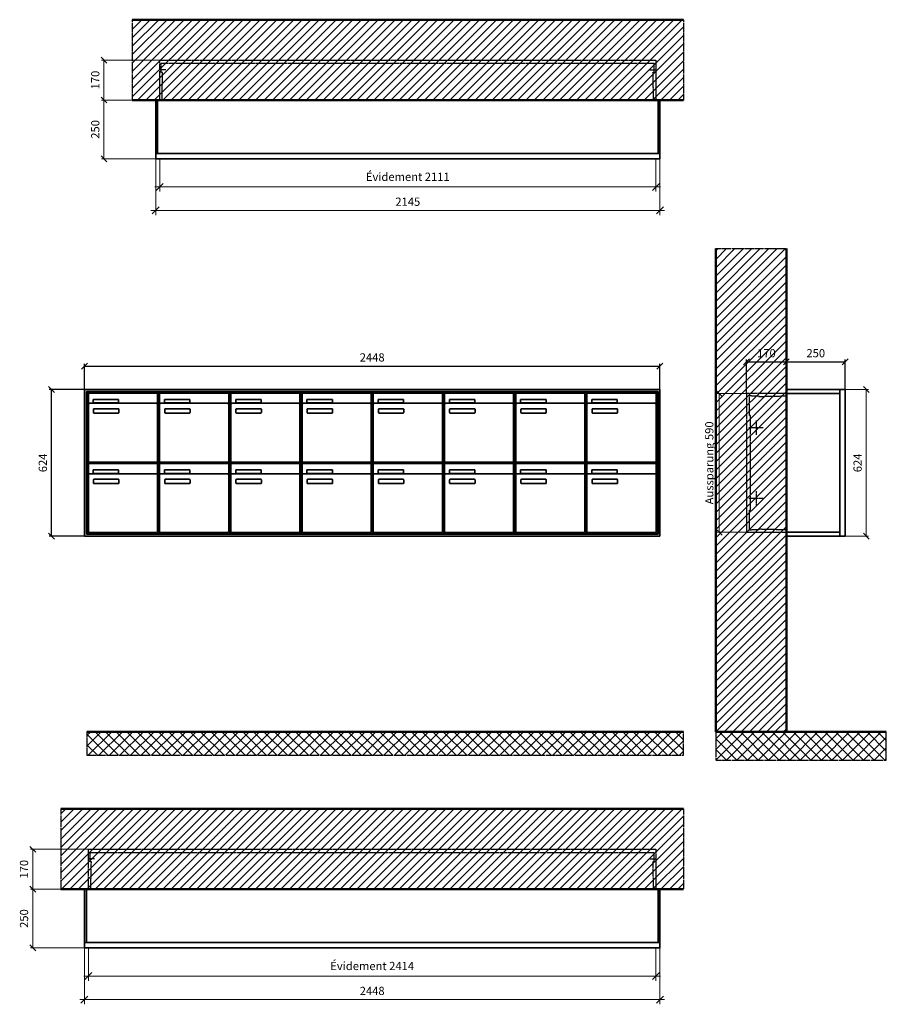
# Model space of a CAD drawing. Units: millimetres. Extents: x 69183 to 130318, y -17719 to 17293.
# Drawn here: x 119357 to 123043, y -12787 to -8595 of the extents above; entities that cross this region are included whole.
import ezdxf

# ---------------------------------------------------------------- set-up
doc = ezdxf.new("R2010")
doc.units = ezdxf.units.MM
doc.linetypes.add('AM_DIN_F_W050', pattern=[6.25, 4.75, -1.5])
doc.linetypes.add('AM_DIN_G_W050', pattern=[13.75, 9.75, -1.5, 1, -1.5])
for name, color, linetype, lineweight in [('Aluminium-AM_0', 40, 'Continuous', 35), ('Aluminium-AM_5', 9, 'Continuous', 20), ('Aluminium-AM_7', 56, 'AM_DIN_G_W050', 25), ('AM_5', 9, 'Continuous', 20), ('Bem_10', 254, 'Continuous', 25), ('Kunststoff-AM_0', 204, 'Continuous', 35), ('Kunststoff-AM_3', 190, 'AM_DIN_F_W050', 25), ('Mauerwerk-AM_1', 127, 'Continuous', 50), ('Mauerwerk-AM_3', 147, 'AM_DIN_F_W050', 25), ('Mauerwerk-AM_5', 9, 'Continuous', 20), ('Mauerwerk-AM_7', 147, 'AM_DIN_G_W050', 25), ('Mauerwerk-AM_8', 251, 'Continuous', 18)]:
    doc.layers.add(name, color=color, linetype=linetype, lineweight=lineweight)
doc.styles.get("Standard").update_dxf_attribs({"font": 'ISOCP.SHX'})
doc.dimstyles.new('AM_DIN$0', dxfattribs={"dimscale": 0, "dimtxt": 3.5, "dimasz": 3, "dimexe": 2, "dimexo": 0, "dimgap": 1.5, "dimtad": 1, "dimdsep": 46, "dimtxsty": 'Standard', "dimblk": 'OBLIQUE', "dimcen": 0, "dimdle": 2, "dimclrd": 256, "dimclre": 256, "dimclrt": 10, "dimazin": 2, "dimtp": 0.1, "dimtm": 0.1, "dimtfac": 0.71, "dimtix": 1, "dimtmove": 1, "dimatfit": 3, "dimfxl": 1, "dimlwd": -1, "dimlwe": -1, "dimarcsym": 0})
doc.dimstyles.new('Standard$0', dxfattribs={"dimtxt": 0.18, "dimasz": 0.18, "dimexe": 0.18, "dimexo": 0.0625, "dimgap": 0.09, "dimtad": 0, "dimtih": 1, "dimtoh": 1, "dimdec": 4, "dimzin": 0, "dimdsep": 46, "dimtxsty": 'Standard', "dimcen": 0.09, "dimadec": 0, "dimazin": 0, "dimtfac": 1, "dimtdec": 4, "dimtofl": 0, "dimtmove": 0, "dimatfit": 3, "dimfxl": 1, "dimtolj": 1, "dimtzin": 0, "dimarcsym": 0})

# ---------------------------------------------------------------- blocks, each defined once
blk = doc.blocks.new('_Oblique')
at = {"color": 10, "linetype": 'ByBlock', "lineweight": -2}
blk.add_lwpolyline([(-0.5, -0.5), (0.5, 0.5)], dxfattribs=at)
blk = doc.blocks.new('*D1466')
at = {"layer": 'Aluminium-AM_5', "transparency": 16777216}
for p, q in [((44752, -9187), (44752, -9327)), ((46863, -9187), (46863, -9327)), ((44732, -9307), (46883, -9307))]:
    blk.add_line(p, q, dxfattribs=at)
at = {"layer": 'Defpoints', "color": 0, "transparency": 16777216}
for p in [(44752, -9187), (46863, -9187), (46863, -9307)]:
    blk.add_point(p, dxfattribs=at)
at = {"layer": 'Aluminium-AM_5', "transparency": 16777216, "xscale": 30, "yscale": 30, "zscale": 30, "rotation": 180}
blk.add_blockref('_Oblique', (44752, -9307), dxfattribs=at)
at = {"layer": 'Aluminium-AM_5', "transparency": 16777216, "xscale": 30, "yscale": 30, "zscale": 30}
blk.add_blockref('_Oblique', (46863, -9307), dxfattribs=at)
at = {"layer": 'Aluminium-AM_5', "color": 10, "transparency": 16777216, "insert": (45807.5, -9268.4), "char_height": 35, "attachment_point": 5}
blk.add_mtext('Évidement 2111', dxfattribs=at)
blk = doc.blocks.new('*D1467')
at = {"layer": 'Aluminium-AM_5', "transparency": 16777216}
for p, q in [((44735, -9187), (44735, -9427)), ((46880, -9187), (46880, -9427)), ((44715, -9407), (46900, -9407))]:
    blk.add_line(p, q, dxfattribs=at)
at = {"layer": 'Defpoints', "color": 0, "transparency": 16777216}
for p in [(44735, -9187), (46880, -9187), (46880, -9407)]:
    blk.add_point(p, dxfattribs=at)
at = {"layer": 'Aluminium-AM_5', "transparency": 16777216, "xscale": 30, "yscale": 30, "zscale": 30, "rotation": 180}
blk.add_blockref('_Oblique', (44735, -9407), dxfattribs=at)
at = {"layer": 'Aluminium-AM_5', "transparency": 16777216, "xscale": 30, "yscale": 30, "zscale": 30}
blk.add_blockref('_Oblique', (46880, -9407), dxfattribs=at)
at = {"layer": 'Aluminium-AM_5', "color": 10, "transparency": 16777216, "insert": (45807.5, -9374.5), "char_height": 35, "attachment_point": 5}
blk.add_mtext('2145', dxfattribs=at)
blk = doc.blocks.new('*D1468')
at = {"layer": 'Defpoints', "color": 0, "transparency": 16777216}
for p in [(44752, -8767), (44515, -8937), (44735, -8937)]:
    blk.add_point(p, dxfattribs=at)
at = {"layer": 'Mauerwerk-AM_5', "transparency": 16777216}
for p, q in [((44752, -8767), (44505, -8767)), ((44515, -8767), (44515, -8937)), ((44735, -8937), (44505, -8937))]:
    blk.add_line(p, q, dxfattribs=at)
at = {"layer": 'Mauerwerk-AM_5', "transparency": 16777216, "xscale": 25, "yscale": 25, "zscale": 25}
for p, rotation in [((44515, -8767), 90), ((44515, -8937), 270)]:
    blk.add_blockref('_Oblique', p, dxfattribs=dict(at, rotation=rotation))
at = {"layer": 'Mauerwerk-AM_5', "color": 1, "transparency": 16777216, "insert": (44482.5, -8852), "char_height": 35, "attachment_point": 5, "rotation": 90}
blk.add_mtext('170', dxfattribs=at)
blk = doc.blocks.new('*D1469')
at = {"layer": 'Defpoints', "color": 0, "transparency": 16777216}
for p in [(44735, -8937), (44515, -9187), (44735, -9187)]:
    blk.add_point(p, dxfattribs=at)
at = {"layer": 'Mauerwerk-AM_5', "transparency": 16777216}
for p, q in [((44735, -8937), (44505, -8937)), ((44515, -8937), (44515, -9187)), ((44735, -9187), (44505, -9187))]:
    blk.add_line(p, q, dxfattribs=at)
at = {"layer": 'Mauerwerk-AM_5', "transparency": 16777216, "xscale": 25, "yscale": 25, "zscale": 25}
for p, rotation in [((44515, -8937), 90), ((44515, -9187), 270)]:
    blk.add_blockref('_Oblique', p, dxfattribs=dict(at, rotation=rotation))
at = {"layer": 'Mauerwerk-AM_5', "color": 1, "transparency": 16777216, "insert": (44482.5, -9062), "char_height": 35, "attachment_point": 5, "rotation": 90}
blk.add_mtext('250', dxfattribs=at)
blk = doc.blocks.new('*D1490')
at = {"layer": 'Bem_10', "transparency": 16777216}
for p, q in [((44432, -10169.8), (44432, -10059.8)), ((46880, -10169.8), (46880, -10059.8)), ((44432, -10069.8), (46880, -10069.8))]:
    blk.add_line(p, q, dxfattribs=at)
at = {"layer": 'Defpoints', "color": 0, "transparency": 16777216}
for p in [(46880, -10069.8), (44432, -10169.8), (46880, -10169.8)]:
    blk.add_point(p, dxfattribs=at)
at = {"layer": 'Bem_10', "transparency": 16777216, "xscale": 25, "yscale": 25, "zscale": 25, "rotation": 180}
blk.add_blockref('_Oblique', (44432, -10069.8), dxfattribs=at)
at = {"layer": 'Bem_10', "transparency": 16777216, "xscale": 25, "yscale": 25, "zscale": 25}
blk.add_blockref('_Oblique', (46880, -10069.8), dxfattribs=at)
at = {"layer": 'Bem_10', "color": 1, "transparency": 16777216, "insert": (45656, -10037.3), "char_height": 35, "attachment_point": 5}
blk.add_mtext('2448', dxfattribs=at)
blk = doc.blocks.new('*D1491')
at = {"layer": 'Bem_10', "transparency": 16777216}
for p, q in [((44432, -10169.8), (44282, -10169.8)), ((44292, -10793.8), (44292, -10169.8)), ((44432, -10793.8), (44282, -10793.8))]:
    blk.add_line(p, q, dxfattribs=at)
at = {"layer": 'Defpoints', "color": 0, "transparency": 16777216}
for p in [(44292, -10169.8), (44432, -10169.8), (44432, -10793.8)]:
    blk.add_point(p, dxfattribs=at)
at = {"layer": 'Bem_10', "transparency": 16777216, "xscale": 25, "yscale": 25, "zscale": 25}
for p, rotation in [((44292, -10169.8), 90), ((44292, -10793.8), 270)]:
    blk.add_blockref('_Oblique', p, dxfattribs=dict(at, rotation=rotation))
at = {"layer": 'Bem_10', "color": 1, "transparency": 16777216, "insert": (44259.5, -10481.8), "char_height": 35, "attachment_point": 5, "rotation": 90}
blk.add_mtext('624', dxfattribs=at)
blk = doc.blocks.new('m30xbkw')
at = {"layer": 'Aluminium-AM_0'}
for p, q in [((4.5, 297), (298.5, 297)), ((4.5, 249), (4.5, 297)), ((298.5, 249), (298.5, 297)), ((293.5, 254), (9.5, 254)), ((25.5, 270), (133.5, 270)), ((25.5, 255), (25.5, 270)), ((133.5, 255), (25.5, 255)), ((133.5, 270), (133.5, 255)), ((4.5, 249), (4.5, 8)), ((26.5, 214), (26.5, 228)), ((28.5, 230), (132.5, 230)), ((132.5, 212), (28.5, 212)), ((134.5, 228), (134.5, 214)), ((298.5, 8), (298.5, 249)), ((9.5, 3), (293.5, 3))]:
    blk.add_line(p, q, dxfattribs=at)
for centre, radius, start, end in [((9.5, 249), 5, 90, 180), ((293.5, 249), 5, 0, 90), ((28.5, 228), 2, 90, 180), ((28.5, 214), 2, 180, 270), ((132.5, 228), 2, 360, 90), ((132.5, 214), 2, 270, 0), ((9.5, 8), 5, 180, 270), ((293.5, 8), 5, 270, 0)]:
    blk.add_arc(centre, radius, start, end, dxfattribs=at)
at = {"layer": 'Kunststoff-AM_0'}
for p, q in [((0, 300), (303, 300)), ((0, 0), (0, 300)), ((303, 300), (303, 0)), ((303, 0), (0, 0))]:
    blk.add_line(p, q, dxfattribs=at)
blk = doc.blocks.new('*U637')
blk.add_blockref('m30xbkw', (-151.5, -150))
blk = doc.blocks.new('*U638')
at = {"color": 0, "linetype": 'ByBlock', "lineweight": -2, "transparency": 16777216}
blk.add_blockref('*U637', (0, 0), dxfattribs=at)
blk = doc.blocks.new('1-02-M30Xbkw')
blk.add_blockref('*U638', (151.5, 150))
blk = doc.blocks.new('*D1492')
at = {"layer": 'Aluminium-AM_5', "transparency": 16777216}
for p, q in [((44449, -12546.8), (44449, -12686.8)), ((46863, -12546.8), (46863, -12686.8)), ((44429, -12666.8), (46883, -12666.8))]:
    blk.add_line(p, q, dxfattribs=at)
at = {"layer": 'Defpoints', "color": 0, "transparency": 16777216}
for p in [(44449, -12546.8), (46863, -12546.8), (46863, -12666.8)]:
    blk.add_point(p, dxfattribs=at)
at = {"layer": 'Aluminium-AM_5', "transparency": 16777216, "xscale": 30, "yscale": 30, "zscale": 30, "rotation": 180}
blk.add_blockref('_Oblique', (44449, -12666.8), dxfattribs=at)
at = {"layer": 'Aluminium-AM_5', "transparency": 16777216, "xscale": 30, "yscale": 30, "zscale": 30}
blk.add_blockref('_Oblique', (46863, -12666.8), dxfattribs=at)
at = {"layer": 'Aluminium-AM_5', "color": 10, "transparency": 16777216, "insert": (45656, -12628.2), "char_height": 35, "attachment_point": 5}
blk.add_mtext('Évidement 2414', dxfattribs=at)
blk = doc.blocks.new('*D1493')
at = {"layer": 'Aluminium-AM_5', "transparency": 16777216}
for p, q in [((44432, -12546.8), (44432, -12786.8)), ((46880, -12546.8), (46880, -12786.8)), ((44412, -12766.8), (46900, -12766.8))]:
    blk.add_line(p, q, dxfattribs=at)
at = {"layer": 'Defpoints', "color": 0, "transparency": 16777216}
for p in [(44432, -12546.8), (46880, -12546.8), (46880, -12766.8)]:
    blk.add_point(p, dxfattribs=at)
at = {"layer": 'Aluminium-AM_5', "transparency": 16777216, "xscale": 30, "yscale": 30, "zscale": 30, "rotation": 180}
blk.add_blockref('_Oblique', (44432, -12766.8), dxfattribs=at)
at = {"layer": 'Aluminium-AM_5', "transparency": 16777216, "xscale": 30, "yscale": 30, "zscale": 30}
blk.add_blockref('_Oblique', (46880, -12766.8), dxfattribs=at)
at = {"layer": 'Aluminium-AM_5', "color": 10, "transparency": 16777216, "insert": (45656, -12734.3), "char_height": 35, "attachment_point": 5}
blk.add_mtext('2448', dxfattribs=at)
blk = doc.blocks.new('*D1494')
at = {"layer": 'Defpoints', "color": 0, "transparency": 16777216}
for p in [(44449, -12126.8), (44212, -12296.8), (44432, -12296.8)]:
    blk.add_point(p, dxfattribs=at)
at = {"layer": 'Mauerwerk-AM_5', "transparency": 16777216}
for p, q in [((44449, -12126.8), (44202, -12126.8)), ((44212, -12126.8), (44212, -12296.8)), ((44432, -12296.8), (44202, -12296.8))]:
    blk.add_line(p, q, dxfattribs=at)
at = {"layer": 'Mauerwerk-AM_5', "transparency": 16777216, "xscale": 25, "yscale": 25, "zscale": 25}
for p, rotation in [((44212, -12126.8), 90), ((44212, -12296.8), 270)]:
    blk.add_blockref('_Oblique', p, dxfattribs=dict(at, rotation=rotation))
at = {"layer": 'Mauerwerk-AM_5', "color": 1, "transparency": 16777216, "insert": (44179.5, -12211.8), "char_height": 35, "attachment_point": 5, "rotation": 90}
blk.add_mtext('170', dxfattribs=at)
blk = doc.blocks.new('*D1495')
at = {"layer": 'Defpoints', "color": 0, "transparency": 16777216}
for p in [(44432, -12296.8), (44212, -12546.8), (44432, -12546.8)]:
    blk.add_point(p, dxfattribs=at)
at = {"layer": 'Mauerwerk-AM_5', "transparency": 16777216}
for p, q in [((44432, -12296.8), (44202, -12296.8)), ((44212, -12296.8), (44212, -12546.8)), ((44432, -12546.8), (44202, -12546.8))]:
    blk.add_line(p, q, dxfattribs=at)
at = {"layer": 'Mauerwerk-AM_5', "transparency": 16777216, "xscale": 25, "yscale": 25, "zscale": 25}
for p, rotation in [((44212, -12296.8), 90), ((44212, -12546.8), 270)]:
    blk.add_blockref('_Oblique', p, dxfattribs=dict(at, rotation=rotation))
at = {"layer": 'Mauerwerk-AM_5', "color": 1, "transparency": 16777216, "insert": (44179.5, -12421.8), "char_height": 35, "attachment_point": 5, "rotation": 90}
blk.add_mtext('250', dxfattribs=at)
blk = doc.blocks.new('*D334')
at = {"layer": 'Bem_10', "transparency": 16777216}
for p, q in [((-420, -17), (-420, 128)), ((-250, 0), (-250, 128)), ((-420, 118), (-250, 118))]:
    blk.add_line(p, q, dxfattribs=at)
at = {"layer": 'Defpoints', "color": 0, "transparency": 16777216}
for p in [(-250, 118), (-250, 0), (-420, -17)]:
    blk.add_point(p, dxfattribs=at)
at = {"layer": 'Bem_10', "transparency": 16777216, "xscale": 25, "yscale": 25, "zscale": 25, "rotation": 180}
blk.add_blockref('_Oblique', (-420, 118), dxfattribs=at)
at = {"layer": 'Bem_10', "transparency": 16777216, "xscale": 25, "yscale": 25, "zscale": 25}
blk.add_blockref('_Oblique', (-250, 118), dxfattribs=at)
at = {"layer": 'Bem_10', "color": 1, "transparency": 16777216, "insert": (-335, 150.5), "char_height": 35, "attachment_point": 5}
blk.add_mtext('170', dxfattribs=at)
blk = doc.blocks.new('*D335')
at = {"layer": 'Bem_10', "transparency": 16777216}
for p, q in [((-250, 0), (-250, 128)), ((0, 0), (0, 128)), ((-250, 118), (0, 118))]:
    blk.add_line(p, q, dxfattribs=at)
at = {"layer": 'Defpoints', "color": 0, "transparency": 16777216}
for p in [(0, 118), (-250, 0), (0, 0)]:
    blk.add_point(p, dxfattribs=at)
at = {"layer": 'Bem_10', "transparency": 16777216, "xscale": 25, "yscale": 25, "zscale": 25, "rotation": 180}
blk.add_blockref('_Oblique', (-250, 118), dxfattribs=at)
at = {"layer": 'Bem_10', "transparency": 16777216, "xscale": 25, "yscale": 25, "zscale": 25}
blk.add_blockref('_Oblique', (0, 118), dxfattribs=at)
at = {"layer": 'Bem_10', "color": 1, "transparency": 16777216, "insert": (-125, 150.5), "char_height": 35, "attachment_point": 5}
blk.add_mtext('250', dxfattribs=at)
blk = doc.blocks.new('*D336')
at = {"layer": 'AM_5', "transparency": 16777216}
for p, q in [((0, 0), (100, 0)), ((90, 0), (90, -624)), ((0, -624), (100, -624))]:
    blk.add_line(p, q, dxfattribs=at)
at = {"layer": 'Defpoints', "color": 0, "transparency": 16777216}
for p in [(0, 0), (0, -624), (90, -624)]:
    blk.add_point(p, dxfattribs=at)
at = {"layer": 'AM_5', "transparency": 16777216, "xscale": 25, "yscale": 25, "zscale": 25}
for p, rotation in [((90, 0), 90), ((90, -624), 270)]:
    blk.add_blockref('_Oblique', p, dxfattribs=dict(at, rotation=rotation))
at = {"layer": 'AM_5', "color": 1, "transparency": 16777216, "insert": (57.5, -312), "char_height": 35, "attachment_point": 5, "rotation": 90}
blk.add_mtext('624', dxfattribs=at)
blk = doc.blocks.new('*D337')
at = {"layer": 'AM_5', "transparency": 16777216}
for p, q in [((-420, -17), (-546, -17)), ((-536, -17), (-536, -607)), ((-420, -607), (-546, -607))]:
    blk.add_line(p, q, dxfattribs=at)
at = {"layer": 'Defpoints', "color": 0, "transparency": 16777216}
for p in [(-420, -17), (-536, -607), (-420, -607)]:
    blk.add_point(p, dxfattribs=at)
at = {"layer": 'AM_5', "transparency": 16777216, "xscale": 25, "yscale": 25, "zscale": 25}
for p, rotation in [((-536, -17), 90), ((-536, -607), 270)]:
    blk.add_blockref('_Oblique', p, dxfattribs=dict(at, rotation=rotation))
at = {"layer": 'AM_5', "color": 1, "transparency": 16777216, "insert": (-573.4, -312), "char_height": 35, "attachment_point": 5, "rotation": 90}
blk.add_mtext('Aussparung 590', dxfattribs=at)
blk = doc.blocks.new('hbd')
at = {"layer": 'Aluminium-AM_0'}
for points in [[(2145, 23), (2145, 250), (0, 250), (0, 23)], [(8, 23), (8, 250)], [(2137, 23), (2137, 250)], [(0, 23), (0, 0), (2145, 0), (2145, 23)], [(0, 23), (2145, 23)]]:
    blk.add_lwpolyline(points, dxfattribs=at)
at = {"layer": 'Aluminium-AM_7'}
for points in [[(42.5, 379.2), (17, 379.2)], [(2102.5, 379.2), (2128, 379.2)]]:
    blk.add_lwpolyline(points, dxfattribs=at)
at = {"layer": 'Kunststoff-AM_3'}
for points in [[(26.8, 250), (29.4, 366.5), (24, 366.5), (24, 406.5)], [(24, 406.5), (2121, 406.5)], [(2118.2, 250), (2115.6, 366.5), (2121, 366.5), (2121, 406.5)]]:
    blk.add_lwpolyline(points, dxfattribs=at)
at = {"layer": 'Mauerwerk-AM_3'}
blk.add_lwpolyline([(17, 250), (17, 420), (2128, 420), (2128, 250)], dxfattribs=at)
at = {"layer": 'Aluminium-AM_5'}
for base, p1, p2, text, picture, middle in [((2145, -220), (0, 0), (2145, 0), '2145', '*D1467', (1072.5, -187.5)), ((2128, -120), (17, 0), (2128, 0), 'Évidement 2111', '*D1466', (1072.5, -81.4))]:
    dim = blk.add_linear_dim(base=base, p1=p1, p2=p2, text=text, dimstyle='AM_DIN$0', override={"dimscale": 10, "dimdec": 0, "dimzin": 8, "dimadec": 0, "dimtfillclr": 256}, dxfattribs=at)
    dim.commit()
    dim.dimension.update_dxf_attribs({"geometry": picture, "text_midpoint": middle, "insert": (-44735, 9187)})
at = {"layer": 'Mauerwerk-AM_5'}
for base, p1, p2, text, picture, middle in [((-220, 250), (17, 420), (0, 250), '170', '*D1468', (-252.5, 335)), ((-220, 0), (0, 250), (0, 0), '250', '*D1469', (-252.5, 125))]:
    dim = blk.add_linear_dim(base=base, p1=p1, p2=p2, angle=90, text=text, dimstyle='Standard$0', override={"dimscale": 10, "dimtxt": 3.5, "dimasz": 2.5, "dimexe": 1, "dimexo": 0, "dimgap": 1.5, "dimtad": 1, "dimtih": 0, "dimtoh": 0, "dimdec": 0, "dimzin": 8, "dimblk": 'Oblique', "dimcen": 0, "dimclrd": 256, "dimclre": 256, "dimclrt": 1, "dimazin": 2, "dimtp": 0.1, "dimtm": 0.1, "dimtfac": 0.71, "dimtdec": 2, "dimtix": 1, "dimtofl": 1, "dimtmove": 2, "dimtfillclr": 256, "dimtolj": 0, "dimlwd": 65535, "dimlwe": 65535, "dimarcsym": 1}, dxfattribs=at)
    dim.commit()
    dim.dimension.update_dxf_attribs({"geometry": picture, "text_midpoint": middle, "insert": (-44735, 9187)})
blk = doc.blocks.new('ib')
at = {"layer": 'Aluminium-AM_0'}
for p, q in [((2448, 624), (0, 624)), ((0, 624), (0, 0)), ((2440, 616), (8, 616)), ((8, 616), (8, 8)), ((2436, 612), (12, 612)), ((12, 612), (12, 12)), ((16.5, 609), (310.5, 609)), ((16.5, 561), (16.5, 609)), ((310.5, 561), (310.5, 609)), ((925.5, 609), (1219.5, 609)), ((925.5, 561), (925.5, 609)), ((1219.5, 561), (1219.5, 609)), ((1228.5, 609), (1522.5, 609)), ((1228.5, 561), (1228.5, 609)), ((1522.5, 561), (1522.5, 609)), ((1531.5, 609), (1825.5, 609)), ((1531.5, 561), (1531.5, 609)), ((1825.5, 561), (1825.5, 609)), ((1834.5, 609), (2128.5, 609)), ((1834.5, 561), (1834.5, 609)), ((2128.5, 561), (2128.5, 609)), ((2137.5, 609), (2431.5, 609)), ((2137.5, 561), (2137.5, 609)), ((2431.5, 561), (2431.5, 609)), ((2436, 12), (2436, 612)), ((2440, 8), (2440, 616)), ((2448, 0), (2448, 624)), ((16.5, 561), (16.5, 320)), ((305.5, 566), (21.5, 566)), ((37.5, 582), (145.5, 582)), ((37.5, 567), (37.5, 582)), ((145.5, 567), (37.5, 567)), ((145.5, 582), (145.5, 567)), ((310.5, 320), (310.5, 561)), ((925.5, 561), (925.5, 320)), ((1214.5, 566), (930.5, 566)), ((946.5, 582), (1054.5, 582)), ((946.5, 567), (946.5, 582)), ((1054.5, 567), (946.5, 567)), ((1054.5, 582), (1054.5, 567)), ((1219.5, 320), (1219.5, 561)), ((1228.5, 561), (1228.5, 320)), ((1517.5, 566), (1233.5, 566)), ((1249.5, 582), (1357.5, 582)), ((1249.5, 567), (1249.5, 582)), ((1357.5, 567), (1249.5, 567)), ((1357.5, 582), (1357.5, 567)), ((1522.5, 320), (1522.5, 561)), ((1531.5, 561), (1531.5, 320)), ((1820.5, 566), (1536.5, 566)), ((1552.5, 582), (1660.5, 582)), ((1552.5, 567), (1552.5, 582)), ((1660.5, 567), (1552.5, 567)), ((1660.5, 582), (1660.5, 567)), ((1825.5, 320), (1825.5, 561)), ((1834.5, 561), (1834.5, 320)), ((2123.5, 566), (1839.5, 566)), ((1855.5, 582), (1963.5, 582)), ((1855.5, 567), (1855.5, 582)), ((1963.5, 567), (1855.5, 567)), ((1963.5, 582), (1963.5, 567)), ((2128.5, 320), (2128.5, 561)), ((2137.5, 561), (2137.5, 320)), ((2426.5, 566), (2142.5, 566)), ((2158.5, 582), (2266.5, 582)), ((2158.5, 567), (2158.5, 582)), ((2266.5, 567), (2158.5, 567)), ((2266.5, 582), (2266.5, 567)), ((2431.5, 320), (2431.5, 561)), ((38.5, 526), (38.5, 540)), ((40.5, 542), (144.5, 542)), ((144.5, 524), (40.5, 524)), ((146.5, 540), (146.5, 526)), ((947.5, 526), (947.5, 540)), ((949.5, 542), (1053.5, 542)), ((1053.5, 524), (949.5, 524)), ((1055.5, 540), (1055.5, 526)), ((1250.5, 526), (1250.5, 540)), ((1252.5, 542), (1356.5, 542)), ((1356.5, 524), (1252.5, 524)), ((1358.5, 540), (1358.5, 526)), ((1553.5, 526), (1553.5, 540)), ((1555.5, 542), (1659.5, 542)), ((1659.5, 524), (1555.5, 524)), ((1661.5, 540), (1661.5, 526)), ((1856.5, 526), (1856.5, 540)), ((1858.5, 542), (1962.5, 542)), ((1962.5, 524), (1858.5, 524)), ((1964.5, 540), (1964.5, 526)), ((2159.5, 526), (2159.5, 540)), ((2161.5, 542), (2265.5, 542)), ((2265.5, 524), (2161.5, 524)), ((2267.5, 540), (2267.5, 526)), ((16.5, 309), (310.5, 309)), ((16.5, 261), (16.5, 309)), ((21.5, 315), (305.5, 315)), ((310.5, 261), (310.5, 309)), ((925.5, 309), (1219.5, 309)), ((925.5, 261), (925.5, 309)), ((930.5, 315), (1214.5, 315)), ((1219.5, 261), (1219.5, 309)), ((1228.5, 309), (1522.5, 309)), ((1228.5, 261), (1228.5, 309)), ((1233.5, 315), (1517.5, 315)), ((1522.5, 261), (1522.5, 309)), ((1531.5, 309), (1825.5, 309)), ((1531.5, 261), (1531.5, 309)), ((1536.5, 315), (1820.5, 315)), ((1825.5, 261), (1825.5, 309)), ((1834.5, 309), (2128.5, 309)), ((1834.5, 261), (1834.5, 309)), ((1839.5, 315), (2123.5, 315)), ((2128.5, 261), (2128.5, 309)), ((2137.5, 309), (2431.5, 309)), ((2137.5, 261), (2137.5, 309)), ((2142.5, 315), (2426.5, 315)), ((2431.5, 261), (2431.5, 309)), ((16.5, 261), (16.5, 20)), ((305.5, 266), (21.5, 266)), ((37.5, 282), (145.5, 282)), ((37.5, 267), (37.5, 282)), ((145.5, 267), (37.5, 267)), ((145.5, 282), (145.5, 267)), ((310.5, 20), (310.5, 261)), ((925.5, 261), (925.5, 20)), ((1214.5, 266), (930.5, 266)), ((946.5, 282), (1054.5, 282)), ((946.5, 267), (946.5, 282)), ((1054.5, 267), (946.5, 267)), ((1054.5, 282), (1054.5, 267)), ((1219.5, 20), (1219.5, 261)), ((1228.5, 261), (1228.5, 20)), ((1517.5, 266), (1233.5, 266)), ((1249.5, 282), (1357.5, 282)), ((1249.5, 267), (1249.5, 282)), ((1357.5, 267), (1249.5, 267)), ((1357.5, 282), (1357.5, 267)), ((1522.5, 20), (1522.5, 261)), ((1531.5, 261), (1531.5, 20)), ((1820.5, 266), (1536.5, 266)), ((1552.5, 282), (1660.5, 282)), ((1552.5, 267), (1552.5, 282)), ((1660.5, 267), (1552.5, 267)), ((1660.5, 282), (1660.5, 267)), ((1825.5, 20), (1825.5, 261)), ((1834.5, 261), (1834.5, 20)), ((2123.5, 266), (1839.5, 266)), ((1855.5, 282), (1963.5, 282)), ((1855.5, 267), (1855.5, 282)), ((1963.5, 267), (1855.5, 267)), ((1963.5, 282), (1963.5, 267)), ((2128.5, 20), (2128.5, 261)), ((2137.5, 261), (2137.5, 20)), ((2426.5, 266), (2142.5, 266)), ((2158.5, 282), (2266.5, 282)), ((2158.5, 267), (2158.5, 282)), ((2266.5, 267), (2158.5, 267)), ((2266.5, 282), (2266.5, 267)), ((2431.5, 20), (2431.5, 261)), ((38.5, 226), (38.5, 240)), ((40.5, 242), (144.5, 242)), ((144.5, 224), (40.5, 224)), ((146.5, 240), (146.5, 226)), ((947.5, 226), (947.5, 240)), ((949.5, 242), (1053.5, 242)), ((1053.5, 224), (949.5, 224)), ((1055.5, 240), (1055.5, 226)), ((1250.5, 226), (1250.5, 240)), ((1252.5, 242), (1356.5, 242)), ((1356.5, 224), (1252.5, 224)), ((1358.5, 240), (1358.5, 226)), ((1553.5, 226), (1553.5, 240)), ((1555.5, 242), (1659.5, 242)), ((1659.5, 224), (1555.5, 224)), ((1661.5, 240), (1661.5, 226)), ((1856.5, 226), (1856.5, 240)), ((1858.5, 242), (1962.5, 242)), ((1962.5, 224), (1858.5, 224)), ((1964.5, 240), (1964.5, 226)), ((2159.5, 226), (2159.5, 240)), ((2161.5, 242), (2265.5, 242)), ((2265.5, 224), (2161.5, 224)), ((2267.5, 240), (2267.5, 226)), ((0, 0), (2448, 0)), ((8, 8), (2440, 8)), ((12, 12), (2436, 12)), ((21.5, 15), (305.5, 15)), ((930.5, 15), (1214.5, 15)), ((1233.5, 15), (1517.5, 15)), ((1536.5, 15), (1820.5, 15)), ((1839.5, 15), (2123.5, 15)), ((2142.5, 15), (2426.5, 15))]:
    blk.add_line(p, q, dxfattribs=at)
for centre, radius, start, end in [((21.5, 561), 5, 90, 180), ((305.5, 561), 5, 0, 90), ((930.5, 561), 5, 90, 180), ((1214.5, 561), 5, 0, 90), ((1233.5, 561), 5, 90, 180), ((1517.5, 561), 5, 0, 90), ((1536.5, 561), 5, 90, 180), ((1820.5, 561), 5, 0, 90), ((1839.5, 561), 5, 90, 180), ((2123.5, 561), 5, 0, 90), ((2142.5, 561), 5, 90, 180), ((2426.5, 561), 5, 0, 90), ((40.5, 540), 2, 90, 180), ((40.5, 526), 2, 180, 270), ((144.5, 540), 2, 360, 90), ((144.5, 526), 2, 270, 0), ((949.5, 540), 2, 90, 180), ((949.5, 526), 2, 180, 270), ((1053.5, 540), 2, 360, 90), ((1053.5, 526), 2, 270, 0), ((1252.5, 540), 2, 90, 180), ((1252.5, 526), 2, 180, 270), ((1356.5, 540), 2, 360, 90), ((1356.5, 526), 2, 270, 0), ((1555.5, 540), 2, 90, 180), ((1555.5, 526), 2, 180, 270), ((1659.5, 540), 2, 360, 90), ((1659.5, 526), 2, 270, 0), ((1858.5, 540), 2, 90, 180), ((1858.5, 526), 2, 180, 270), ((1962.5, 540), 2, 360, 90), ((1962.5, 526), 2, 270, 0), ((2161.5, 540), 2, 90, 180), ((2161.5, 526), 2, 180, 270), ((2265.5, 540), 2, 360, 90), ((2265.5, 526), 2, 270, 0), ((21.5, 320), 5, 180, 270), ((305.5, 320), 5, 270, 0), ((930.5, 320), 5, 180, 270), ((1214.5, 320), 5, 270, 0), ((1233.5, 320), 5, 180, 270), ((1517.5, 320), 5, 270, 0), ((1536.5, 320), 5, 180, 270), ((1820.5, 320), 5, 270, 0), ((1839.5, 320), 5, 180, 270), ((2123.5, 320), 5, 270, 0), ((2142.5, 320), 5, 180, 270), ((2426.5, 320), 5, 270, 0), ((21.5, 261), 5, 90, 180), ((305.5, 261), 5, 0, 90), ((930.5, 261), 5, 90, 180), ((1214.5, 261), 5, 0, 90), ((1233.5, 261), 5, 90, 180), ((1517.5, 261), 5, 0, 90), ((1536.5, 261), 5, 90, 180), ((1820.5, 261), 5, 0, 90), ((1839.5, 261), 5, 90, 180), ((2123.5, 261), 5, 0, 90), ((2142.5, 261), 5, 90, 180), ((2426.5, 261), 5, 0, 90), ((40.5, 240), 2, 90, 180), ((40.5, 226), 2, 180, 270), ((144.5, 240), 2, 360, 90), ((144.5, 226), 2, 270, 0), ((949.5, 240), 2, 90, 180), ((949.5, 226), 2, 180, 270), ((1053.5, 240), 2, 360, 90), ((1053.5, 226), 2, 270, 0), ((1252.5, 240), 2, 90, 180), ((1252.5, 226), 2, 180, 270), ((1356.5, 240), 2, 360, 90), ((1356.5, 226), 2, 270, 0), ((1555.5, 240), 2, 90, 180), ((1555.5, 226), 2, 180, 270), ((1659.5, 240), 2, 360, 90), ((1659.5, 226), 2, 270, 0), ((1858.5, 240), 2, 90, 180), ((1858.5, 226), 2, 180, 270), ((1962.5, 240), 2, 360, 90), ((1962.5, 226), 2, 270, 0), ((2161.5, 240), 2, 90, 180), ((2161.5, 226), 2, 180, 270), ((2265.5, 240), 2, 360, 90), ((2265.5, 226), 2, 270, 0), ((21.5, 20), 5, 180, 270), ((305.5, 20), 5, 270, 0), ((930.5, 20), 5, 180, 270), ((1214.5, 20), 5, 270, 0), ((1233.5, 20), 5, 180, 270), ((1517.5, 20), 5, 270, 0), ((1536.5, 20), 5, 180, 270), ((1820.5, 20), 5, 270, 0), ((1839.5, 20), 5, 180, 270), ((2123.5, 20), 5, 270, 0), ((2142.5, 20), 5, 180, 270), ((2426.5, 20), 5, 270, 0)]:
    blk.add_arc(centre, radius, start, end, dxfattribs=at)
at = {"layer": 'Kunststoff-AM_0'}
for p, q in [((12, 612), (315, 612)), ((12, 312), (12, 612)), ((315, 612), (315, 312)), ((315, 612), (1224, 612)), ((315, 312), (315, 612)), ((1224, 612), (1224, 312)), ((1224, 612), (1527, 612)), ((1224, 312), (1224, 612)), ((1527, 612), (1527, 312)), ((1527, 612), (1830, 612)), ((1527, 312), (1527, 612)), ((1830, 612), (1830, 312)), ((1830, 612), (2133, 612)), ((1830, 312), (1830, 612)), ((2133, 612), (2133, 312)), ((2133, 612), (2436, 612)), ((2133, 312), (2133, 612)), ((2436, 612), (2436, 312)), ((12, 312), (315, 312)), ((12, 12), (12, 312)), ((315, 312), (12, 312)), ((315, 312), (315, 12)), ((315, 312), (1224, 312)), ((315, 12), (315, 312)), ((1224, 312), (315, 312)), ((1224, 312), (1224, 12)), ((1224, 312), (1527, 312)), ((1224, 12), (1224, 312)), ((1527, 312), (1224, 312)), ((1527, 312), (1527, 12)), ((1527, 312), (1830, 312)), ((1527, 12), (1527, 312)), ((1830, 312), (1527, 312)), ((1830, 312), (1830, 12)), ((1830, 312), (2133, 312)), ((1830, 12), (1830, 312)), ((2133, 312), (1830, 312)), ((2133, 312), (2133, 12)), ((2133, 312), (2436, 312)), ((2133, 12), (2133, 312)), ((2436, 312), (2133, 312)), ((2436, 312), (2436, 12)), ((315, 12), (12, 12)), ((1224, 12), (315, 12)), ((1527, 12), (1224, 12)), ((1830, 12), (1527, 12)), ((2133, 12), (1830, 12)), ((2436, 12), (2133, 12))]:
    blk.add_line(p, q, dxfattribs=at)
for p in [(315, 312), (618, 312), (315, 12), (618, 12)]:
    blk.add_blockref('1-02-M30Xbkw', p)
at = {"layer": 'Bem_10'}
dim = blk.add_linear_dim(base=(2448, 724), p1=(0, 624), p2=(2448, 624), text='2448', dimstyle='AM_DIN$0', override={"dimscale": 10, "dimasz": 2.5, "dimexe": 1, "dimdec": 2, "dimzin": 8, "dimblk": 'Oblique', "dimdle": 0, "dimclrt": 1, "dimtix": 0, "dimtmove": 2}, dxfattribs=at)
dim.commit()
dim.dimension.update_dxf_attribs({"geometry": '*D1490', "text_midpoint": (1224, 756.503), "insert": (-44432, 10793.808)})
dim = blk.add_linear_dim(base=(-140, 624), p1=(0, 0), p2=(0, 624), angle=90, text='624', dimstyle='AM_DIN$0', override={"dimscale": 10, "dimasz": 2.5, "dimexe": 1, "dimdle": 0, "dimclrt": 1, "dimtix": 0, "dimtmove": 2}, dxfattribs=at)
dim.commit()
dim.dimension.update_dxf_attribs({"geometry": '*D1491', "text_midpoint": (-172.503, 312), "insert": (-44432, 10793.808)})
blk = doc.blocks.new('ibd')
at = {"layer": 'Aluminium-AM_0'}
for points in [[(2448, 23), (2448, 250), (0, 250), (0, 23)], [(8, 23), (8, 250)], [(2440, 23), (2440, 250)], [(0, 23), (0, 0), (2448, 0), (2448, 23)], [(0, 23), (2448, 23)]]:
    blk.add_lwpolyline(points, dxfattribs=at)
at = {"layer": 'Aluminium-AM_7'}
for points in [[(42.5, 379.2), (17, 379.2)], [(2405.5, 379.2), (2431, 379.2)]]:
    blk.add_lwpolyline(points, dxfattribs=at)
at = {"layer": 'Kunststoff-AM_3'}
for points in [[(26.8, 250), (29.4, 366.5), (24, 366.5), (24, 406.5)], [(24, 406.5), (2424, 406.5)], [(2421.2, 250), (2418.6, 366.5), (2424, 366.5), (2424, 406.5)]]:
    blk.add_lwpolyline(points, dxfattribs=at)
at = {"layer": 'Mauerwerk-AM_3'}
blk.add_lwpolyline([(17, 250), (17, 420), (2431, 420), (2431, 250)], dxfattribs=at)
at = {"layer": 'Aluminium-AM_5'}
for base, p1, p2, text, picture, middle in [((2448, -220), (0, 0), (2448, 0), '2448', '*D1493', (1224, -187.5)), ((2431, -120), (17, 0), (2431, 0), 'Évidement 2414', '*D1492', (1224, -81.4))]:
    dim = blk.add_linear_dim(base=base, p1=p1, p2=p2, text=text, dimstyle='AM_DIN$0', override={"dimscale": 10, "dimdec": 0, "dimzin": 8, "dimadec": 0, "dimtfillclr": 256}, dxfattribs=at)
    dim.commit()
    dim.dimension.update_dxf_attribs({"geometry": picture, "text_midpoint": middle, "insert": (-44432, 12546.8)})
at = {"layer": 'Mauerwerk-AM_5'}
for base, p1, p2, text, picture, middle in [((-220, 250), (17, 420), (0, 250), '170', '*D1494', (-252.5, 335)), ((-220, 0), (0, 250), (0, 0), '250', '*D1495', (-252.5, 125))]:
    dim = blk.add_linear_dim(base=base, p1=p1, p2=p2, angle=90, text=text, dimstyle='Standard$0', override={"dimscale": 10, "dimtxt": 3.5, "dimasz": 2.5, "dimexe": 1, "dimexo": 0, "dimgap": 1.5, "dimtad": 1, "dimtih": 0, "dimtoh": 0, "dimdec": 0, "dimzin": 8, "dimblk": 'Oblique', "dimcen": 0, "dimclrd": 256, "dimclre": 256, "dimclrt": 1, "dimazin": 2, "dimtp": 0.1, "dimtm": 0.1, "dimtfac": 0.71, "dimtdec": 2, "dimtix": 1, "dimtofl": 1, "dimtmove": 2, "dimtfillclr": 256, "dimtolj": 0, "dimlwd": 65535, "dimlwe": 65535, "dimarcsym": 1}, dxfattribs=at)
    dim.commit()
    dim.dimension.update_dxf_attribs({"geometry": picture, "text_midpoint": middle, "insert": (-44432, 12546.8)})
blk = doc.blocks.new('TWE25E32xS')
at = {"layer": 'Aluminium-AM_0'}
blk.add_line((-23, 0), (-23, -624), dxfattribs=at)
for points in [[(-23, 0), (-250, 0), (-250, -624), (-23, -624)], [(-23, -17), (-250, -17)], [(-23, -607), (-250, -607)]]:
    blk.add_lwpolyline(points, dxfattribs=at)
blk.add_lwpolyline([(-23, 0), (0, 0), (0, -624), (-23, -624)], close=True, dxfattribs=at)
at = {"layer": 'Aluminium-AM_7'}
for p, q in [((-409.2, -162), (-349.2, -162)), ((-379.2, -132), (-379.2, -192)), ((-379.2, -432), (-379.2, -492)), ((-409.2, -462), (-349.2, -462))]:
    blk.add_line(p, q, dxfattribs=at)
at = {"layer": 'Kunststoff-AM_3'}
for points in [[(-402.7, -109.854), (-402.7, -109.854), (-406.5, -109.854), (-406.5, -24.854), (-397.7, -24.854), (-397.7, -27), (-367.2, -27), (-367.2, -29.381), (-250, -26.614)], [(-250, -597.386), (-367.2, -594.619), (-367.2, -597), (-397.7, -597), (-397.7, -599), (-406.5, -599), (-406.5, -514), (-402.7, -514), (-402.7, -109.854)]]:
    blk.add_lwpolyline(points, dxfattribs=at)
at = {"layer": 'Mauerwerk-AM_3'}
blk.add_lwpolyline([(-250, -17), (-420, -17), (-420, -607), (-250, -607)], dxfattribs=at)
at = {"layer": 'AM_5'}
for base, p1, p2, text, override, picture, middle in [((90, -624), (0, 0), (0, -624), '624', {"dimscale": 10, "dimasz": 2.5, "dimexe": 1, "dimblk": 'Oblique', "dimdle": 0, "dimclrt": 1, "dimtix": 0, "dimtmove": 2}, '*D336', (57.497, -312)), ((-536, -607), (-420, -17), (-420, -607), 'Aussparung 590', {"dimscale": 10, "dimasz": 2.5, "dimexe": 1, "dimdle": 0, "dimclrt": 1, "dimtix": 0, "dimtmove": 2}, '*D337', (-573.422, -312))]:
    dim = blk.add_linear_dim(base=base, p1=p1, p2=p2, angle=90, text=text, dimstyle='AM_DIN$0', override=override, dxfattribs=at)
    dim.commit()
    dim.dimension.update_dxf_attribs({"geometry": picture, "text_midpoint": middle})
at = {"layer": 'Bem_10'}
for base, p1, p2, text, picture, middle in [((-250, 118), (-420, -17), (-250, 0), '170', '*D334', (-335, 150.5)), ((0, 118), (-250, 0), (0, 0), '250', '*D335', (-125, 150.503))]:
    dim = blk.add_linear_dim(base=base, p1=p1, p2=p2, text=text, dimstyle='AM_DIN$0', override={"dimscale": 10, "dimasz": 2.5, "dimexe": 1, "dimdle": 0, "dimclrt": 1, "dimtix": 0, "dimtmove": 2}, dxfattribs=at)
    dim.commit()
    dim.dimension.update_dxf_attribs({"geometry": picture, "text_midpoint": middle})

msp = doc.modelspace()

# ---------------------------------------------------------------- hatches: boundary and pattern name
at = {"layer": 'Mauerwerk-AM_8'}
h = msp.add_hatch(dxfattribs=at)
h.set_pattern_fill('ANSI31', color=256, scale=8, style=0)
h.set_pattern_definition([(45, (120351.033, -9054.006), (-17.9605, 17.9605), [])])
h.paths.add_polyline_path([(119835, -8937), (122180, -8937), (122180, -8595), (119835, -8595)])
h = msp.add_hatch(dxfattribs=at)
h.set_pattern_fill('ANSI31', color=256, scale=8, style=0)
h.set_pattern_definition([(45, (122318.033, -11626.808), (-17.9605, 17.9605), [])])
h.paths.add_polyline_path([(122318, -11626.8), (122618, -11626.8), (122618, -9569.8), (122318, -9569.8)])
h = msp.add_hatch(dxfattribs=at)
h.set_pattern_fill('ANSI37', color=256, scale=10, style=0)
h.set_pattern_definition([(45, (115200.033, -8137.81), (-22.45064, 22.45064), []), (135, (115200.033, -8137.81), (-22.45064, -22.45064), [])])
h.paths.add_polyline_path([(122180, -11626.8), (119642.6, -11626.8), (119642.6, -11726.8), (122180, -11726.8)])
h = msp.add_hatch(dxfattribs=at)
h.set_pattern_fill('ANSI37', color=256, scale=10, style=0)
h.set_pattern_definition([(45, (122318.033, -11746.81), (-22.4506, 22.4506), []), (135, (122318.033, -11746.81), (-22.4506, -22.4506), [])])
h.paths.add_polyline_path([(123043, -11746.8), (123043, -11626.8), (122318, -11626.8), (122318, -11746.8)])
h = msp.add_hatch(dxfattribs=at)
h.set_pattern_fill('ANSI31', color=256, scale=8, style=0)
h.set_pattern_definition([(45, (120351.033, -12413.808), (-17.9605, 17.9605), [])])
h.paths.add_polyline_path([(119532, -12296.8), (122180, -12296.8), (122180, -11954.8), (119532, -11954.8)])

# ---------------------------------------------------------------- linework, layer by layer
at = {"layer": 'Mauerwerk-AM_1'}
for p, q in [((122318, -11626.8), (122318, -9569.8)), ((122618, -9569.8), (122618, -11626.8)), ((119642.6, -11626.8), (122180, -11626.8))]:
    msp.add_line(p, q, dxfattribs=at)
for points in [[(119835, -8595), (122180, -8595)], [(122180, -8937), (119835, -8937)], [(122318, -11626.8), (123043, -11626.8)], [(119532, -11954.8), (122180, -11954.8)], [(122180, -12296.8), (119532, -12296.8)]]:
    msp.add_lwpolyline(points, dxfattribs=at)
at = {"layer": 'Mauerwerk-AM_7'}
for points in [[(119835, -8595), (119835, -8937)], [(122180, -8595), (122180, -8937)], [(122318, -9569.8), (122618, -9569.8)], [(119642.6, -11626.8), (119642.6, -11726.8), (122180, -11726.8), (122180, -11626.8)], [(122318, -11626.8), (122318, -11746.8), (123043, -11746.8), (123043, -11626.8)], [(119532, -11954.8), (119532, -12296.8)], [(122180, -11954.8), (122180, -12296.8)]]:
    msp.add_lwpolyline(points, dxfattribs=at)

# ---------------------------------------------------------------- block references
for name, p in [('hbd', (119935, -9187)), ('ib', (119632, -10793.8)), ('ibd', (119632, -12546.8))]:
    msp.add_blockref(name, p)
at = {"layer": 'Mauerwerk-AM_1'}
msp.add_blockref('TWE25E32xS', (122868, -10169.8), dxfattribs=at)

doc.saveas('drawing.dxf')
